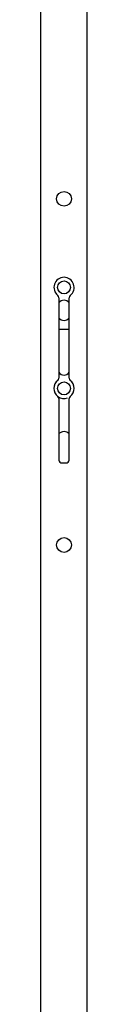
# Model space of a CAD drawing. Units: millimetres. Extents: x 631 to 1225, y -997 to -577.
# Drawn here: x 701 to 704, y -795 to -727 of the extents above; entities that cross this region are included whole.
import ezdxf

# ---------------------------------------------------------------- set-up
doc = ezdxf.new("R2010")
doc.units = ezdxf.units.MM
doc.header["$LTSCALE"] = 23.1
doc.layers.get('0').update_dxf_attribs({"linetype": 'CONTINUOUS'})

msp = doc.modelspace()

# ---------------------------------------------------------------- linework, layer by layer
for p, q in [((700.526, -968.578), (700.526, -658.778)), ((703.726, -968.578), (703.726, -658.778)), ((701.776, -746.322), (701.776, -751.898)), ((702.476, -751.898), (702.476, -746.322)), ((701.776, -748.5), (702.476, -748.5)), ((701.776, -753.322), (701.776, -757.58)), ((702.476, -757.58), (702.476, -753.322)), ((701.976, -757.78), (702.276, -757.78))]:
    msp.add_line(p, q)
for centre, radius in [((702.126, -739.47), 0.51), ((702.126, -745.61), 0.45), ((702.126, -752.61), 0.45), ((702.126, -763.47), 0.51)]:
    msp.add_circle(centre, radius)
for centre, radius, start, end in [((702.126, -745.61), 0.7, 307.67983, 232.32017), ((701.576, -746.322), 0.2, 0, 52.32017), ((702.676, -746.322), 0.2, 127.67983, 180), ((702.126, -746.94), 0.44, 37.30179, 142.69821), ((702.126, -747.46), 0.44, 217.30179, 322.69821), ((702.126, -751.294), 0.4, 208.95502, 331.04498), ((702.126, -752.61), 0.7, 127.66989, 232.33011), ((701.576, -751.898), 0.2, 307.66989, 0), ((702.676, -751.898), 0.2, 180, 232.33011), ((702.126, -752.61), 0.7, 307.66989, 52.33011), ((701.576, -753.322), 0.2, 0, 52.33011), ((702.126, -752.61), 0.71, 233.44087, 290.53099), ((702.676, -753.322), 0.2, 127.66989, 180), ((702.126, -756.13), 0.52, 47.69501, 132.30499), ((701.976, -757.58), 0.2, 180, 270), ((702.276, -757.58), 0.2, 270, 0)]:
    msp.add_arc(centre, radius, start, end)

doc.saveas('drawing.dxf')
